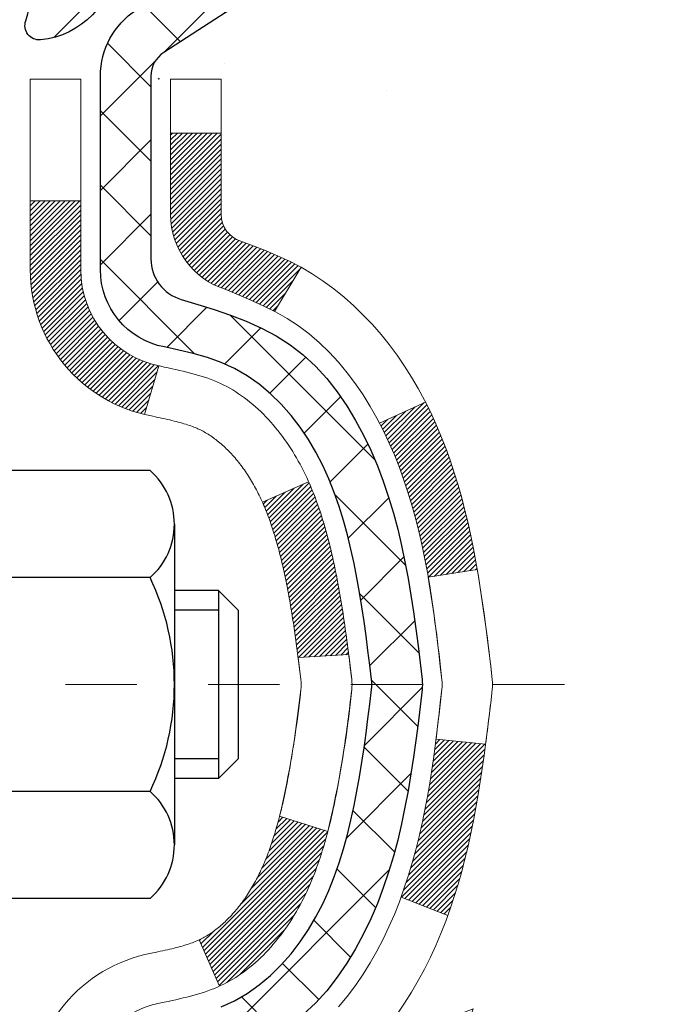
# Model space of a CAD drawing. Units: inches. Extents: x 34.4 to 83.8, y -2.8 to 37.2.
# Drawn here: x 58.7 to 59.7, y 21.9 to 23.3 of the extents above; entities that cross this region are included whole.
import ezdxf

# ---------------------------------------------------------------- set-up
doc = ezdxf.new("R2010")
doc.units = ezdxf.units.IN
doc.header["$MEASUREMENT"] = 0
doc.linetypes.add('CENTERX2', pattern=[4, 2.5, -0.5, 0.5, -0.5])
for name, color, linetype, lineweight in [('CENTERLINE - L', 1, 'CENTERX2', 18), ('CONCRETE - H', 130, 'Continuous', 9), ('DECK COAT - H', 20, 'Continuous', 20), ('DECK COAT - L', 22, 'Continuous', 18), ('MIG FOOT - H', 251, 'Continuous', 20), ('MIG RETAINER - H', 251, 'Continuous', 20), ('MIG RETAINER - L', 7, 'Continuous', 30), ('PVC SIDESHEET - H', 170, 'Continuous', 20), ('PVC SIDESHEET - L', 150, 'Continuous', 25), ('SCREW - L', 1, 'Continuous', 25)]:
    doc.layers.add(name, color=color, linetype=linetype, lineweight=lineweight)

msp = doc.modelspace()

# ---------------------------------------------------------------- hatches: boundary and pattern name
at = {"layer": 'CONCRETE - H'}
h = msp.add_hatch(dxfattribs=at)
h.set_pattern_fill('AR-CONC', color=256, scale=0.19)
h.set_pattern_definition([(50, (320.0457, 583.876), (1.3627943, -0.119229), [0.1425, -1.5675]), (355, (320.0457, 583.876), (-0.2636275, 1.429165), [0.114, -1.254]), (100.45144, (320.1593, 583.8661), (1.0991668, 1.309936), [0.1211064, -1.33217]), (46.1842, (320.0457, 584.256), (2.0277585, -0.3144866), [0.21375, -2.35125]), (96.63564, (320.2147, 584.2298), (1.775858, 1.8508253), [0.1816596, -1.998256]), (351.18416, (320.0457, 584.256), (1.775858, 1.850825), [0.171, -1.881]), (21, (320.2357, 584.161), (1.1341234, -0.7649759), [0.1425, -1.5675]), (326, (320.2357, 584.161), (0.462299, 1.377785), [0.114, -1.254]), (71.45144, (320.3302, 584.0973), (1.5964225, 0.6128092), [0.1211064, -1.33217]), (37.5, (320.04573, 583.876), (0.02310373, 0.63249832), [0, -1.2388, 0, -1.273, 0, -1.25875]), (7.5, (320.0457, 583.876), (0.4998321, 0.74938225), [0, -0.7258, 0, -1.2103, 0, -0.47975]), (327.5, (319.62203, 583.876), (1.01426263, -0.04285426), [0, -0.475, 0, -1.482, 0, -1.9665]), (317.5, (319.432, 583.876), (1.1080537, 0.1901995), [0, -0.6175, 0, -0.9842, 0, -1.3965])])
edge = h.paths.add_edge_path()
edge.add_spline(control_points=[(64.6073, 24.34142), (65.10739, 23.7625), (61.5425, 24.3262), (60.71703, 21.08875), (60.41659, 17.12847), (67.85674, 15.8314), (66.11433, 15.58537)], knot_values=[0, 0, 0, 0, 1.7757032, 4.7888138, 9.2165374, 13.3011187, 13.3011187, 13.3011187, 13.3011187], degree=3, periodic=0)
edge.add_line((66.11433, 15.58537), (64.89344, 15.58537))
edge.add_line((64.89344, 15.58537), (64.89344, 15.71135))
edge.add_line((64.89344, 15.71135), (64.89344, 15.78222))
edge.add_line((64.89344, 15.78222), (64.22376, 15.78222))
edge.add_arc((64.22376, 15.82159), 0.03937, 240, 270, ccw=False)
edge.add_line((64.20407, 15.78749), (64.06831, 15.86588))
edge.add_arc((64.0132, 15.77041), 0.11024, 60, 90)
edge.add_line((64.0132, 15.88064), (63.10524, 15.88064))
edge.add_arc((63.10524, 15.92001), 0.03937, 240, 270, ccw=False)
edge.add_line((63.08555, 15.88592), (62.40547, 16.27857))
edge.add_arc((62.34547, 16.17464), 0.12, 60.00003, 90)
edge.add_line((62.34547, 16.29464), (62.13402, 16.29464))
edge.add_arc((62.13402, 16.33401), 0.03937, 225, 270, ccw=False)
edge.add_line((62.10619, 16.30617), (61.98972, 16.42264))
edge.add_arc((61.74002, 16.17294), 0.35313, 45, 76.098)
edge.add_arc((61.45073, 15.00417), 1.55717, 76.098, 103.902)
edge.add_arc((61.16145, 16.17294), 0.35313, 103.902, 135)
edge.add_line((60.91175, 16.42264), (60.79528, 16.30617))
edge.add_arc((60.76744, 16.33401), 0.03937, 270, 315, ccw=False)
edge.add_line((60.76744, 16.29464), (59.05654, 16.29464))
edge.add_arc((59.05654, 16.33401), 0.03937, 180, 270, ccw=False)
edge.add_line((59.01717, 16.33401), (59.01717, 21.69506))
edge.add_arc((59.05654, 21.69506), 0.03937, 107.30238, 180, ccw=False)
edge.add_line((59.04483, 21.73265), (59.0621, 21.73918))
edge.add_line((59.0621, 21.73918), (59.07928, 21.74589))
edge.add_line((59.07928, 21.74589), (59.09626, 21.75298))
edge.add_line((59.09626, 21.75298), (59.11295, 21.76064))
edge.add_line((59.11295, 21.76064), (59.12926, 21.76905))
edge.add_line((59.12926, 21.76905), (59.1451, 21.77837))
edge.add_line((59.1451, 21.77837), (59.16044, 21.78855))
edge.add_line((59.16044, 21.78855), (59.17528, 21.79952))
edge.add_line((59.17528, 21.79952), (59.18959, 21.81117))
edge.add_line((59.18959, 21.81117), (59.20338, 21.82341))
edge.add_line((59.20338, 21.82341), (59.21663, 21.83617))
edge.add_line((59.21663, 21.83617), (59.22933, 21.84946))
edge.add_line((59.22933, 21.84946), (59.24146, 21.86329))
edge.add_line((59.24146, 21.86329), (59.25302, 21.87762))
edge.add_line((59.25302, 21.87762), (59.26402, 21.89242))
edge.add_line((59.26402, 21.89242), (59.27446, 21.90763))
edge.add_line((59.27446, 21.90763), (59.28434, 21.92322))
edge.add_line((59.28434, 21.92322), (59.29366, 21.93915))
edge.add_line((59.29366, 21.93915), (59.30243, 21.95538))
edge.add_line((59.30243, 21.95538), (59.31066, 21.97186))
edge.add_line((59.31066, 21.97186), (59.31836, 21.98857))
edge.add_line((59.31836, 21.98857), (59.32555, 22.00547))
edge.add_line((59.32555, 22.00547), (59.33225, 22.02254))
edge.add_line((59.33225, 22.02254), (59.33848, 22.03975))
edge.add_line((59.33848, 22.03975), (59.34427, 22.05711))
edge.add_line((59.34427, 22.05711), (59.34965, 22.07459))
edge.add_line((59.34965, 22.07459), (59.35463, 22.0922))
edge.add_line((59.35463, 22.0922), (59.35924, 22.10993))
edge.add_line((59.35924, 22.10993), (59.36352, 22.12776))
edge.add_line((59.36352, 22.12776), (59.36748, 22.14569))
edge.add_line((59.36748, 22.14569), (59.37115, 22.16371))
edge.add_line((59.37115, 22.16371), (59.37455, 22.18182))
edge.add_line((59.37455, 22.18182), (59.37772, 22.2))
edge.add_line((59.37772, 22.2), (59.38067, 22.21825))
edge.add_line((59.38067, 22.21825), (59.38344, 22.23655))
edge.add_line((59.38344, 22.23655), (59.38605, 22.25491))
edge.add_line((59.38605, 22.25491), (59.38813, 22.27046))
edge.add_line((59.38813, 22.27046), (59.38815, 22.27046))
edge.add_line((59.38815, 22.27046), (59.39087, 22.29175))
edge.add_line((59.39087, 22.29175), (59.39314, 22.31021))
edge.add_line((59.39314, 22.31021), (59.39535, 22.3287))
edge.add_line((59.39535, 22.3287), (59.39752, 22.34713))
edge.add_arc((59.33887, 22.35406), 0.05905, 353.26494, 366.67819)
edge.add_line((59.39752, 22.36093), (59.39535, 22.37942))
edge.add_line((59.39535, 22.37942), (59.39314, 22.3979))
edge.add_line((59.39314, 22.3979), (59.39087, 22.41637))
edge.add_line((59.39087, 22.41637), (59.38851, 22.4348))
edge.add_line((59.38851, 22.4348), (59.38605, 22.45321))
edge.add_line((59.38605, 22.45321), (59.38344, 22.47156))
edge.add_line((59.38344, 22.47156), (59.38067, 22.48987))
edge.add_line((59.38067, 22.48987), (59.37772, 22.50812))
edge.add_line((59.37772, 22.50812), (59.37455, 22.5263))
edge.add_line((59.37455, 22.5263), (59.37115, 22.54441))
edge.add_line((59.37115, 22.54441), (59.36748, 22.56243))
edge.add_line((59.36748, 22.56243), (59.36352, 22.58036))
edge.add_line((59.36352, 22.58036), (59.35924, 22.59819))
edge.add_line((59.35924, 22.59819), (59.35463, 22.61592))
edge.add_line((59.35463, 22.61592), (59.34965, 22.63352))
edge.add_line((59.34965, 22.63352), (59.34427, 22.65101))
edge.add_line((59.34427, 22.65101), (59.33848, 22.66836))
edge.add_line((59.33848, 22.66836), (59.33225, 22.68558))
edge.add_line((59.33225, 22.68558), (59.32555, 22.70264))
edge.add_line((59.32555, 22.70264), (59.31836, 22.71955))
edge.add_line((59.31836, 22.71955), (59.31066, 22.73626))
edge.add_line((59.31066, 22.73626), (59.30243, 22.75274))
edge.add_line((59.30243, 22.75274), (59.29366, 22.76897))
edge.add_line((59.29366, 22.76897), (59.28434, 22.7849))
edge.add_line((59.28434, 22.7849), (59.27446, 22.80049))
edge.add_line((59.27446, 22.80049), (59.26402, 22.8157))
edge.add_line((59.26402, 22.8157), (59.25302, 22.83049))
edge.add_line((59.25302, 22.83049), (59.24146, 22.84483))
edge.add_line((59.24146, 22.84483), (59.22933, 22.85865))
edge.add_line((59.22933, 22.85865), (59.21663, 22.87195))
edge.add_line((59.21663, 22.87195), (59.20338, 22.88471))
edge.add_line((59.20338, 22.88471), (59.18959, 22.89695))
edge.add_line((59.18959, 22.89695), (59.17528, 22.9086))
edge.add_line((59.17528, 22.9086), (59.16044, 22.91956))
edge.add_line((59.16044, 22.91956), (59.1451, 22.92975))
edge.add_line((59.1451, 22.92975), (59.12945, 22.93896))
edge.add_line((59.12945, 22.93896), (59.12946, 22.93897))
edge.add_line((59.12946, 22.93897), (59.12926, 22.93907))
edge.add_line((59.12926, 22.93907), (59.12945, 22.93896))
edge.add_line((59.12945, 22.93896), (59.11295, 22.94748))
edge.add_line((59.11295, 22.94748), (59.09626, 22.95513))
edge.add_line((59.09626, 22.95513), (59.07928, 22.96222))
edge.add_line((59.07928, 22.96222), (59.0621, 22.96894))
edge.add_line((59.0621, 22.96894), (59.04483, 22.97546))
edge.add_arc((59.05654, 23.01305), 0.03937, 180, 252.69762, ccw=False)
edge.add_line((59.01717, 23.01305), (59.01717, 23.12694))
edge.add_line((59.01717, 23.12694), (59.01717, 23.20229))
edge.add_line((59.01717, 23.20229), (58.9463, 23.20229))
edge.add_line((58.9463, 23.20229), (58.919, 23.20229))
edge.add_arc((58.95811, 23.20684), 0.03937, 122.90315, 186.64026, ccw=False)
edge.add_line((58.93672, 23.23989), (59.25194, 23.44384))
edge.add_arc((59.07425, 23.64254), 0.26656, 311.80615, 360)
edge.add_line((59.34081, 23.64254), (59.34081, 23.69175))
edge.add_line((59.34081, 23.69175), (59.35969, 23.69175))
edge.add_line((59.35969, 23.69175), (59.43055, 23.69175))
edge.add_line((59.43055, 23.69175), (59.43055, 23.63805))
edge.add_line((59.43055, 23.63805), (59.62937, 23.63805))
edge.add_arc((59.62937, 23.7168), 0.07874, 270, 360)
edge.add_line((59.70811, 23.7168), (59.70811, 24.34135))
edge.add_line((59.70811, 24.34135), (60.77523, 24.34135))
edge.add_line((60.77523, 24.34135), (64.6073, 24.34142))
at = {"layer": 'DECK COAT - H'}
h = msp.add_hatch(dxfattribs=at)
h.set_pattern_fill('ANSI31', color=256, scale=0.03937, style=0)
h.set_pattern_definition([(45, (-125.51095, 13.8634663), (-0.00347984925, 0.00347984925), [])])
h.paths.add_polyline_path([(59.29914, 22.15972), (59.303, 22.1784), (59.30652, 22.1971), (59.30974, 22.21584), (59.31268, 22.23461), (59.31539, 22.2534), (59.3179, 22.27221), (59.31859, 22.27772), (59.38813, 22.27046), (59.38604, 22.25491), (59.38344, 22.23655), (59.38067, 22.21824), (59.37772, 22.2), (59.37455, 22.18181), (59.37115, 22.16371), (59.36748, 22.14569), (59.36352, 22.12776), (59.35924, 22.10992), (59.35463, 22.0922), (59.34964, 22.07459), (59.34427, 22.05711), (59.33848, 22.03975), (59.33518, 22.03064), (59.26955, 22.05624), (59.27369, 22.06765), (59.27969, 22.08579), (59.2852, 22.1041), (59.29027, 22.12255), (59.29491, 22.1411)])
h.paths.add_polyline_path([(59.27369, 22.64046), (59.26719, 22.6584), (59.26016, 22.67611), (59.25258, 22.69355), (59.24441, 22.7107), (59.23939, 22.72033), (59.30377, 22.75005), (59.31066, 22.73625), (59.31836, 22.71955), (59.32555, 22.70264), (59.33225, 22.68558), (59.33848, 22.66836), (59.34427, 22.65101), (59.34964, 22.63352), (59.35463, 22.61591), (59.35924, 22.59819), (59.36352, 22.58036), (59.36748, 22.56243), (59.37115, 22.5444), (59.37455, 22.5263), (59.37644, 22.51545), (59.30765, 22.50441), (59.30652, 22.51101), (59.303, 22.52972), (59.29914, 22.54839), (59.29491, 22.56702), (59.29027, 22.58557), (59.2852, 22.60401), (59.27969, 22.62232)])
h.paths.add_polyline_path([(58.9463, 23.12694), (59.01716, 23.12694), (59.01716, 23.01305, 0.3282884), (59.04482, 22.97546), (59.0621, 22.96894), (59.07927, 22.96222), (59.09626, 22.95513), (59.11295, 22.94747), (59.12926, 22.93906), (59.12945, 22.93895), (59.09216, 22.8769), (59.07637, 22.88483), (59.05903, 22.8928), (59.04145, 22.90039), (59.02375, 22.9078, -0.3282898), (58.9463, 23.01305)])
h.paths.add_polyline_path([(59.00721, 22.00873), (59.01087, 22.0115), (59.01453, 22.01445), (59.01818, 22.01757), (59.0218, 22.02085), (59.0254, 22.02429), (59.02896, 22.02788), (59.03247, 22.03162), (59.03593, 22.03549), (59.03932, 22.03948), (59.04263, 22.04359), (59.04587, 22.0478), (59.04901, 22.0521), (59.05206, 22.05649), (59.05503, 22.06098), (59.05792, 22.06557), (59.06074, 22.07026), (59.06347, 22.07506), (59.06614, 22.07995), (59.06873, 22.08495), (59.07125, 22.09005), (59.07369, 22.09525), (59.07607, 22.10055), (59.07838, 22.10595), (59.08062, 22.11145), (59.0828, 22.11704), (59.08491, 22.12272), (59.08697, 22.1285), (59.08896, 22.13438), (59.09089, 22.14034), (59.09276, 22.1464), (59.09458, 22.15255), (59.09634, 22.15878), (59.09805, 22.16509), (59.09926, 22.16976), (59.16693, 22.1484), (59.16555, 22.14321), (59.16412, 22.13805), (59.16266, 22.13291), (59.16116, 22.12778), (59.15961, 22.12269), (59.15802, 22.11762), (59.15638, 22.11257), (59.1547, 22.10756), (59.15296, 22.10257), (59.15118, 22.09761), (59.14935, 22.09268), (59.14747, 22.08779), (59.14553, 22.08292), (59.14354, 22.07809), (59.14149, 22.0733), (59.13938, 22.06854), (59.13722, 22.06382), (59.135, 22.05913), (59.13272, 22.05448), (59.13037, 22.04988), (59.12796, 22.04531), (59.12549, 22.04078), (59.12295, 22.0363), (59.12034, 22.03186), (59.11767, 22.02747), (59.11493, 22.02312), (59.11211, 22.01881), (59.10922, 22.01456), (59.10626, 22.01035), (59.10323, 22.00619), (59.10012, 22.00208), (59.09694, 21.99803), (59.09368, 21.99404), (59.09036, 21.99011), (59.08697, 21.98625), (59.08352, 21.98246), (59.08, 21.97874), (59.07642, 21.9751), (59.07278, 21.97154), (59.06908, 21.96806), (59.06532, 21.96467), (59.06151, 21.96138), (59.05765, 21.95818), (59.05374, 21.95508), (59.04978, 21.95209), (59.04577, 21.9492), (59.04171, 21.94641), (59.03761, 21.94374), (59.03348, 21.94118), (59.02931, 21.93875), (59.0251, 21.93643), (59.02084, 21.93423), (59.01653, 21.93215), (59.0148, 21.93137), (58.98642, 21.99629), (58.9892, 21.99763), (58.99275, 21.99949), (58.99631, 22.00151), (58.99992, 22.00373), (59.00355, 22.00614)])
h.paths.add_polyline_path([(59.1399, 22.63841), (59.14149, 22.63482), (59.14354, 22.63002), (59.14553, 22.62519), (59.14747, 22.62033), (59.14935, 22.61543), (59.15118, 22.6105), (59.15296, 22.60555), (59.1547, 22.60056), (59.15638, 22.59554), (59.15802, 22.5905), (59.15961, 22.58543), (59.16116, 22.58033), (59.16266, 22.57521), (59.16412, 22.57006), (59.16555, 22.5649), (59.16693, 22.55972), (59.16828, 22.55451), (59.16959, 22.5493), (59.17087, 22.54406), (59.17211, 22.53881), (59.17331, 22.53355), (59.17449, 22.52827), (59.17564, 22.52298), (59.17675, 22.51768), (59.17784, 22.51238), (59.17889, 22.50706), (59.17993, 22.50173), (59.18093, 22.4964), (59.18191, 22.49107), (59.18287, 22.48572), (59.18381, 22.48038), (59.18472, 22.47502), (59.18561, 22.46966), (59.18648, 22.4643), (59.18733, 22.45892), (59.18817, 22.45354), (59.18898, 22.44816), (59.18978, 22.44276), (59.19056, 22.43736), (59.19133, 22.43196), (59.19209, 22.42655), (59.19283, 22.42113), (59.19356, 22.4157), (59.19428, 22.41027), (59.19499, 22.40484), (59.19569, 22.3994), (59.19611, 22.39609), (59.12521, 22.39182), (59.12492, 22.3941), (59.12445, 22.39771), (59.12398, 22.40132), (59.1235, 22.40491), (59.12303, 22.4085), (59.12254, 22.41208), (59.12205, 22.41564), (59.12156, 22.4192), (59.12106, 22.42275), (59.12056, 22.4263), (59.12005, 22.42983), (59.11927, 22.43515), (59.11822, 22.44217), (59.11713, 22.44916), (59.11602, 22.45611), (59.11488, 22.46304), (59.1137, 22.46994), (59.11248, 22.47679), (59.11123, 22.48364), (59.10994, 22.49044), (59.10861, 22.49719), (59.10724, 22.5039), (59.10582, 22.51056), (59.10437, 22.51717), (59.10286, 22.52372), (59.10131, 22.53021), (59.09971, 22.53665), (59.09805, 22.54302), (59.09634, 22.54933), (59.09458, 22.55557), (59.09276, 22.56171), (59.09089, 22.56777), (59.08896, 22.57374), (59.08697, 22.57961), (59.08491, 22.58539), (59.0828, 22.59108), (59.08062, 22.59667), (59.07838, 22.60216), (59.07607, 22.60756), (59.07518, 22.60955)])
h.paths.add_polyline_path([(58.74945, 23.03196), (58.82031, 23.03196), (58.82031, 22.93555, 0.3551911), (58.92997, 22.80066), (58.90966, 22.7326, -0.3471263), (58.74945, 22.93555)])
at = {"layer": 'MIG FOOT - H'}
h = msp.add_hatch(dxfattribs=at)
h.set_pattern_fill('ANSI31', color=256, scale=1.9685, style=0)
h.set_pattern_definition([(45, (-892.44572, -443.22132), (-0.17399246, 0.17399246), [])])
h.paths.add_polyline_path([(58.67723, 23.10419), (58.51323, 23.10419), (58.51323, 22.54169), (58.67723, 22.54169)])
edge = h.paths.add_edge_path()
edge.add_line((58.67723, 22.16669), (58.51323, 22.16669))
edge.add_line((58.51323, 22.16669), (58.51323, 16.1897))
edge.add_arc((58.86756, 16.1897), 0.35433, 180, 270)
edge.add_line((58.86756, 15.83537), (61.23198, 15.83537))
edge.add_line((61.23198, 15.83537), (61.23198, 15.99937))
edge.add_line((61.23198, 15.99937), (58.86756, 15.99937))
edge.add_arc((58.86756, 16.1897), 0.19033, 180, 270, ccw=False)
edge.add_line((58.67723, 16.1897), (58.67723, 22.16669))
h.paths.add_polyline_path([(62.20073, 15.99937), (61.66948, 15.99937), (61.66948, 15.83537), (62.20073, 15.83537)])
at = {"layer": 'MIG RETAINER - H'}
h = msp.add_hatch(dxfattribs=at)
h.set_pattern_fill('ANSI31', color=256, scale=0.47, style=0)
h.set_pattern_definition([(45, (-892.44572, -413.92017), (-0.0415425234, 0.0415425234), [])])
h.paths.add_polyline_path([(58.27523, 21.43219), (58.27523, 22.1333), (58.34953, 22.19789), (58.51323, 22.19789), (58.51323, 21.43219)])
edge = h.paths.add_edge_path()
edge.add_arc((59.05523, 23.88119), 0.078, 270, 360)
edge.add_line((59.13323, 23.88119), (59.13323, 24.14419))
edge.add_arc((59.15323, 24.14419), 0.02, 90, 180, ccw=False)
edge.add_line((59.15323, 24.16419), (59.24023, 24.16419))
edge.add_arc((59.24023, 24.13419), 0.03, 0, 90, ccw=False)
edge.add_line((59.27023, 24.13419), (59.27023, 23.59919))
edge.add_arc((59.11323, 23.59919), 0.157, -90, 0, ccw=False)
edge.add_line((59.11323, 23.44219), (58.94697, 23.44219))
edge.add_arc((58.94697, 23.36345), 0.07874, 90, 177.41448)
edge.add_arc((58.75343, 23.37219), 0.115, 275.21247, 357.41448, ccw=False)
edge.add_arc((58.76206, 23.27758), 0.02, 160.32576, 275.21247, ccw=False)
edge.add_arc((58.63201, 23.32408), 0.11811, 340.32576, 642.63422)
edge.add_arc((58.66222, 23.18931), 0.02, -10.62152, 102.63422, ccw=False)
edge.add_arc((58.60423, 23.20019), 0.079, 270, 349.37848, ccw=False)
edge.add_line((58.60423, 23.12119), (58.53023, 23.12119))
edge.add_arc((58.53023, 23.10419), 0.017, 90, 180)
edge.add_line((58.51323, 23.10419), (58.51323, 22.51048))
edge.add_line((58.51323, 22.51048), (58.34953, 22.51048))
edge.add_line((58.34953, 22.51048), (58.27523, 22.57507))
edge.add_line((58.27523, 22.57507), (58.27523, 24.13419))
edge.add_arc((58.30523, 24.13419), 0.03, 90, 180, ccw=False)
edge.add_line((58.30523, 24.16419), (58.37023, 24.16419))
edge.add_arc((58.37023, 24.14419), 0.02, 0, 90, ccw=False)
edge.add_line((58.39023, 24.14419), (58.39023, 23.88119))
edge.add_arc((58.46823, 23.88119), 0.078, 180, 270)
edge.add_line((58.46823, 23.80319), (58.47223, 23.80319))
edge.add_arc((58.47223, 23.88119), 0.078, 270, 360)
edge.add_line((58.55023, 23.88119), (58.55023, 24.14419))
edge.add_arc((58.57023, 24.14419), 0.02, 90, 180, ccw=False)
edge.add_line((58.57023, 24.16419), (58.71168, 24.16419))
edge.add_line((58.71168, 24.16419), (58.71168, 23.83329))
edge.add_line((58.71168, 23.83329), (58.73096, 23.81396))
edge.add_line((58.73096, 23.81396), (58.73096, 23.73682))
edge.add_line((58.73096, 23.73682), (58.78882, 23.69825))
edge.add_line((58.78882, 23.69825), (58.84667, 23.73682))
edge.add_line((58.84667, 23.73682), (58.84667, 23.81396))
edge.add_line((58.84667, 23.81396), (58.86596, 23.83325))
edge.add_line((58.86596, 23.83325), (58.86596, 24.16419))
edge.add_line((58.86596, 24.16419), (58.95323, 24.16419))
edge.add_arc((58.95323, 24.14419), 0.02, 0, 90, ccw=False)
edge.add_line((58.97323, 24.14419), (58.97323, 23.88119))
edge.add_arc((59.05123, 23.88119), 0.078, 180, 270)
edge.add_line((59.05123, 23.80319), (59.05523, 23.80319))
at = {"layer": 'PVC SIDESHEET - H'}
h = msp.add_hatch(dxfattribs=at)
h.set_pattern_fill('ANSI37', color=256, scale=0.59055, style=0)
h.set_pattern_definition([(45, (-125.51095, 13.86347), (-0.05219774, 0.05219774), []), (135, (-125.51095, 13.86347), (-0.05219774, -0.05219774), [])])
h.paths.add_polyline_path([(58.84787, 23.13297), (58.84787, 23.20684, -0.2544175), (58.89823, 23.29939), (59.1191, 23.4423, 0.4033078), (59.27023, 23.59919), (59.27023, 23.62404, 0.023531), (59.2711, 23.64253), (59.2711, 24.14056, 0.4142136), (59.24748, 24.16419), (58.86756, 24.16419), (58.86756, 24.22324), (58.89216, 24.24293), (59.23057, 24.24293, -0.4142136), (59.34081, 24.13269), (59.34081, 23.64253, -0.2134408), (59.25194, 23.44384), (58.93672, 23.23989, 0.2544175), (58.91874, 23.20684), (58.91874, 23.13297), (58.91874, 22.95051, 0.3306422), (58.96071, 22.89398), (58.98447, 22.88691), (59.00753, 22.87965), (59.0302, 22.87183), (59.05234, 22.86322), (59.07378, 22.85359), (59.09438, 22.84272), (59.11396, 22.83037), (59.13238, 22.81632), (59.14953, 22.80045), (59.16541, 22.783), (59.18006, 22.76429), (59.19351, 22.74462), (59.20581, 22.7243), (59.21699, 22.70352), (59.22714, 22.68236), (59.23633, 22.66084), (59.24463, 22.63901), (59.2521, 22.61689), (59.25882, 22.59449), (59.26485, 22.57185), (59.27025, 22.54899), (59.27509, 22.52593), (59.27945, 22.5027), (59.28339, 22.47932), (59.28697, 22.45581), (59.29026, 22.4322), (59.29333, 22.40851), (59.29625, 22.38476), (59.29908, 22.36099, -0.059335), (59.29907, 22.34702), (59.29625, 22.32335), (59.29333, 22.29961), (59.29026, 22.27592), (59.28697, 22.25231), (59.28339, 22.2288), (59.27945, 22.20541), (59.27509, 22.18218), (59.27025, 22.15912), (59.26485, 22.13626), (59.25882, 22.11362), (59.2521, 22.09123), (59.24463, 22.0691), (59.23633, 22.04727), (59.22714, 22.02576), (59.21699, 22.00459), (59.20581, 21.98381), (59.19351, 21.96349), (59.18006, 21.94382), (59.16541, 21.92511), (59.14953, 21.90767), (59.13238, 21.8918), (59.11396, 21.87774), (59.09438, 21.8654), (59.07378, 21.85452), (59.05234, 21.8449), (59.0302, 21.83629), (59.00753, 21.82847), (58.98447, 21.82121), (58.96119, 21.81428, 0.3329817), (58.91874, 21.75761), (58.84787, 21.75761), (58.84787, 21.77256, -0.3608118), (58.93775, 21.8809), (58.95807, 21.88525), (58.97822, 21.89001), (58.99801, 21.8956), (59.01728, 21.90245), (59.03586, 21.91095), (59.05361, 21.92126), (59.07049, 21.9332), (59.08643, 21.94658), (59.10138, 21.96121), (59.11527, 21.9769), (59.12806, 21.99345), (59.13969, 22.01069), (59.1502, 22.02851), (59.15968, 22.04685), (59.1682, 22.06564), (59.17585, 22.08483), (59.18269, 22.10434), (59.18881, 22.12412), (59.19429, 22.1441), (59.1992, 22.16422), (59.20363, 22.18441), (59.20764, 22.20465), (59.21128, 22.22491), (59.2146, 22.24521), (59.21766, 22.26553), (59.22049, 22.28587), (59.22315, 22.30623), (59.2257, 22.3266), (59.22817, 22.34688, 0.0606009), (59.22818, 22.36114), (59.2257, 22.38151), (59.22315, 22.40188), (59.22049, 22.42224), (59.21766, 22.44258), (59.2146, 22.4629), (59.21128, 22.4832), (59.20764, 22.50347), (59.20363, 22.5237), (59.1992, 22.54389), (59.19429, 22.56401), (59.18881, 22.58399), (59.18269, 22.60377), (59.17585, 22.62328), (59.1682, 22.64247), (59.15968, 22.66127), (59.1502, 22.67961), (59.13969, 22.69743), (59.12806, 22.71466), (59.11527, 22.73122), (59.10138, 22.7469), (59.08643, 22.76153), (59.07049, 22.77491), (59.05361, 22.78685), (59.03586, 22.79716), (59.01728, 22.80566), (58.99801, 22.81251), (58.97822, 22.8181), (58.95807, 22.82287), (58.93775, 22.82721, -0.3608118), (58.84787, 22.93555)])

# ---------------------------------------------------------------- linework, layer by layer
at = {"layer": 'CENTERLINE - L', "ltscale": 0.03}
msp.add_line((59.49898, 22.35419), (58.22623, 22.35419), dxfattribs=at)
at = {"layer": 'DECK COAT - L'}
for p, q in [((58.9463, 23.12694), (59.01716, 23.12694)), ((58.74945, 23.03196), (58.82031, 23.03196)), ((59.12945, 22.93896), (59.09217, 22.87692)), ((58.92997, 22.80066), (58.90966, 22.7326)), ((59.30381, 22.75007), (59.23947, 22.72037)), ((59.13991, 22.63841), (59.07518, 22.60955)), ((59.33524, 22.03062), (59.26961, 22.05622)), ((59.0148, 21.93135), (58.98642, 21.9963))]:
    msp.add_line(p, q, dxfattribs=at)
for points in [[(58.74945, 21.77256, -0.3608118), (58.91958, 21.97763), (58.9212, 21.978), (58.92483, 21.97876), (58.92838, 21.97952), (58.93187, 21.98027), (58.93528, 21.98101), (58.93861, 21.98175), (58.94187, 21.98249), (58.94504, 21.98322), (58.94814, 21.98396), (58.95116, 21.9847), (58.9541, 21.98544), (58.95696, 21.98619), (58.95974, 21.98694), (58.96243, 21.98769), (58.96505, 21.98846), (58.96758, 21.98922), (58.97004, 21.99), (58.9724, 21.99078), (58.97468, 21.99156), (58.97687, 21.99235), (58.97897, 21.99315), (58.98099, 21.99394), (58.98291, 21.99474), (58.98476, 21.99554), (58.98656, 21.99636), (58.98833, 21.99721), (58.99009, 21.99809), (58.99186, 21.99902), (58.99363, 21.99999), (58.99541, 22.001), (58.9972, 22.00207), (58.99901, 22.00317), (59.00082, 22.00433), (59.00264, 22.00553), (59.00446, 22.00678), (59.00629, 22.00808), (59.00812, 22.00942), (59.00995, 22.01081), (59.01178, 22.01224), (59.01361, 22.01371), (59.01544, 22.01523), (59.01726, 22.01678), (59.01908, 22.01838), (59.02089, 22.02002), (59.0227, 22.02171), (59.0245, 22.02343), (59.02629, 22.02519), (59.02807, 22.02699), (59.02984, 22.02882), (59.0316, 22.03069), (59.03334, 22.03259), (59.03506, 22.03452), (59.03678, 22.03649), (59.03847, 22.03849), (59.04015, 22.04051), (59.0418, 22.04256), (59.04344, 22.04464), (59.04506, 22.04675), (59.04665, 22.04887), (59.04823, 22.05103), (59.04978, 22.0532), (59.0513, 22.05539), (59.05281, 22.05761), (59.05429, 22.05986), (59.05576, 22.06213), (59.0572, 22.06442), (59.05863, 22.06675), (59.06004, 22.06909), (59.06142, 22.07146), (59.06279, 22.07386), (59.06414, 22.07628), (59.06547, 22.07873), (59.06679, 22.08121), (59.06808, 22.08371), (59.06936, 22.08623), (59.07062, 22.08878), (59.07186, 22.09136), (59.07309, 22.09396), (59.07429, 22.09658), (59.07548, 22.09923), (59.07665, 22.10191), (59.07781, 22.10461), (59.07894, 22.10733), (59.08007, 22.11008), (59.08117, 22.11285), (59.08226, 22.11565), (59.08333, 22.11847), (59.08439, 22.12131), (59.08543, 22.12418), (59.08646, 22.12707), (59.08747, 22.12998), (59.08846, 22.13292), (59.08944, 22.13588), (59.09041, 22.13886), (59.09136, 22.14187), (59.0923, 22.1449), (59.09322, 22.14795), (59.09413, 22.15102), (59.09502, 22.15412), (59.09591, 22.15724), (59.09677, 22.16038), (59.09763, 22.16353), (59.09847, 22.1667), (59.0993, 22.16989), (59.10011, 22.17309), (59.10091, 22.17631), (59.1017, 22.17954), (59.10248, 22.18279), (59.10324, 22.18605), (59.10399, 22.18933), (59.10473, 22.19262), (59.10546, 22.19592), (59.10618, 22.19924), (59.10689, 22.20257), (59.10758, 22.20591), (59.10827, 22.20926), (59.10894, 22.21263), (59.10961, 22.21601), (59.11026, 22.21939), (59.11091, 22.22279), (59.11154, 22.2262), (59.11217, 22.22962), (59.11279, 22.23305), (59.1134, 22.23648), (59.114, 22.23992), (59.11458, 22.24337), (59.11517, 22.24683), (59.11574, 22.2503), (59.1163, 22.25377), (59.11686, 22.25725), (59.11741, 22.26073), (59.11795, 22.26423), (59.11849, 22.26773), (59.11901, 22.27124), (59.11953, 22.27476), (59.12005, 22.27828), (59.12056, 22.28182), (59.12106, 22.28536), (59.12156, 22.28891), (59.12205, 22.29247), (59.12254, 22.29604), (59.12303, 22.29962), (59.1235, 22.3032), (59.12398, 22.3068), (59.12445, 22.3104), (59.12492, 22.31401), (59.12539, 22.31764), (59.12585, 22.32127), (59.12631, 22.32491), (59.12676, 22.32855), (59.12722, 22.33221), (59.12767, 22.33588), (59.12813, 22.33955), (59.12858, 22.34323), (59.12903, 22.34692, 0.0606463), (59.12903, 22.36119), (59.12858, 22.36488), (59.12813, 22.36856), (59.12767, 22.37224), (59.12722, 22.3759), (59.12676, 22.37956), (59.12631, 22.38321), (59.12585, 22.38685), (59.12539, 22.39048), (59.12492, 22.3941), (59.12445, 22.39771), (59.12398, 22.40132), (59.1235, 22.40491), (59.12303, 22.4085), (59.12254, 22.41208), (59.12205, 22.41564), (59.12156, 22.4192), (59.12106, 22.42275), (59.12056, 22.4263), (59.12005, 22.42983), (59.11953, 22.43336), (59.11901, 22.43688), (59.11849, 22.44039), (59.11795, 22.44389), (59.11741, 22.44738), (59.11686, 22.45087), (59.1163, 22.45435), (59.11574, 22.45782), (59.11517, 22.46128), (59.11458, 22.46474), (59.114, 22.46819), (59.1134, 22.47163), (59.11279, 22.47507), (59.11217, 22.47849), (59.11154, 22.48191), (59.11091, 22.48532), (59.11026, 22.48872), (59.10961, 22.49211), (59.10894, 22.49548), (59.10827, 22.49885), (59.10758, 22.5022), (59.10689, 22.50555), (59.10618, 22.50887), (59.10546, 22.51219), (59.10473, 22.5155), (59.10399, 22.51879), (59.10324, 22.52206), (59.10248, 22.52533), (59.1017, 22.52857), (59.10091, 22.53181), (59.10011, 22.53503), (59.0993, 22.53823), (59.09847, 22.54141), (59.09763, 22.54459), (59.09677, 22.54774), (59.09591, 22.55088), (59.09502, 22.55399), (59.09413, 22.55709), (59.09322, 22.56017), (59.0923, 22.56322), (59.09136, 22.56625), (59.09041, 22.56925), (59.08944, 22.57224), (59.08846, 22.5752), (59.08747, 22.57813), (59.08646, 22.58105), (59.08543, 22.58394), (59.08439, 22.58681), (59.08333, 22.58965), (59.08226, 22.59247), (59.08117, 22.59526), (59.08007, 22.59804), (59.07894, 22.60078), (59.07781, 22.60351), (59.07665, 22.60621), (59.07548, 22.60888), (59.07429, 22.61153), (59.07309, 22.61416), (59.07186, 22.61676), (59.07062, 22.61933), (59.06936, 22.62188), (59.06808, 22.62441), (59.06679, 22.62691), (59.06547, 22.62938), (59.06414, 22.63183), (59.06279, 22.63425), (59.06142, 22.63665), (59.06004, 22.63902), (59.05863, 22.64137), (59.0572, 22.64369), (59.05576, 22.64598), (59.05429, 22.64826), (59.05281, 22.6505), (59.0513, 22.65272), (59.04978, 22.65492), (59.04823, 22.65709), (59.04665, 22.65924), (59.04506, 22.66137), (59.04344, 22.66347), (59.0418, 22.66555), (59.04015, 22.6676), (59.03847, 22.66963), (59.03678, 22.67162), (59.03506, 22.67359), (59.03334, 22.67552), (59.0316, 22.67743), (59.02984, 22.67929), (59.02807, 22.68113), (59.02629, 22.68293), (59.0245, 22.68469), (59.0227, 22.68641), (59.02089, 22.68809), (59.01908, 22.68973), (59.01726, 22.69133), (59.01544, 22.69289), (59.01361, 22.6944), (59.01178, 22.69588), (59.00995, 22.69731), (59.00812, 22.69869), (59.00629, 22.70003), (59.00446, 22.70133), (59.00264, 22.70258), (59.00082, 22.70378), (58.99901, 22.70494), (58.9972, 22.70605), (58.99541, 22.70711), (58.99363, 22.70812), (58.99186, 22.70909), (58.99009, 22.71002), (58.98833, 22.7109), (58.98656, 22.71175), (58.98476, 22.71257), (58.98291, 22.71338), (58.98099, 22.71417), (58.97897, 22.71497), (58.97687, 22.71576), (58.97468, 22.71655), (58.9724, 22.71734), (58.97004, 22.71812), (58.96758, 22.71889), (58.96505, 22.71966), (58.96243, 22.72042), (58.95974, 22.72118), (58.95696, 22.72193), (58.9541, 22.72267), (58.95116, 22.72342), (58.94814, 22.72416), (58.94504, 22.72489), (58.94187, 22.72563), (58.93861, 22.72636), (58.93528, 22.7271), (58.93187, 22.72785), (58.92838, 22.72859), (58.92483, 22.72935), (58.9212, 22.73012), (58.91958, 22.73048, -0.3608118), (58.74945, 22.93555), (58.74945, 23.03196), (58.74945, 23.20229), (58.82031, 23.20229), (58.82031, 23.03196), (58.82031, 22.93555, 0.3608118), (58.93267, 22.80013), (58.93755, 22.79909), (58.94297, 22.79794), (58.94833, 22.79679), (58.95365, 22.79562), (58.95891, 22.79443), (58.96411, 22.7932), (58.96925, 22.79194), (58.97432, 22.79064), (58.97932, 22.78929), (58.98425, 22.78788), (58.9891, 22.78641), (58.99388, 22.78488), (58.99858, 22.78327), (59.00319, 22.78158), (59.00772, 22.7798), (59.01217, 22.77794), (59.01653, 22.77596), (59.02084, 22.77388), (59.0251, 22.77168), (59.02931, 22.76936), (59.03348, 22.76693), (59.03761, 22.76437), (59.04171, 22.7617), (59.04577, 22.75892), (59.04978, 22.75603), (59.05374, 22.75303), (59.05765, 22.74993), (59.06151, 22.74673), (59.06532, 22.74344), (59.06908, 22.74005), (59.07278, 22.73658), (59.07642, 22.73302), (59.08, 22.72938), (59.08352, 22.72566), (59.08697, 22.72187), (59.09036, 22.718), (59.09368, 22.71407), (59.09694, 22.71008), (59.10012, 22.70603), (59.10323, 22.70192), (59.10626, 22.69776), (59.10922, 22.69356), (59.11211, 22.6893), (59.11493, 22.685), (59.11767, 22.68065), (59.12034, 22.67625), (59.12295, 22.67181), (59.12549, 22.66733), (59.12796, 22.6628), (59.13037, 22.65824), (59.13272, 22.65363), (59.135, 22.64898), (59.13722, 22.6443), (59.13938, 22.63958), (59.14149, 22.63482), (59.14354, 22.63002), (59.14553, 22.62519), (59.14747, 22.62033), (59.14935, 22.61543), (59.15118, 22.6105), (59.15296, 22.60555), (59.1547, 22.60056), (59.15638, 22.59554), (59.15802, 22.5905), (59.15961, 22.58543), (59.16116, 22.58033), (59.16266, 22.57521), (59.16412, 22.57006), (59.16555, 22.5649), (59.16693, 22.55972), (59.16828, 22.55451), (59.16959, 22.5493), (59.17087, 22.54406), (59.17211, 22.53881), (59.17331, 22.53355), (59.17449, 22.52827), (59.17564, 22.52298), (59.17675, 22.51768), (59.17784, 22.51238), (59.17889, 22.50706), (59.17993, 22.50173), (59.18093, 22.4964), (59.18191, 22.49107), (59.18287, 22.48572), (59.18381, 22.48038), (59.18472, 22.47502), (59.18561, 22.46966), (59.18648, 22.4643), (59.18733, 22.45892), (59.18817, 22.45354), (59.18898, 22.44816), (59.18978, 22.44276), (59.19056, 22.43736), (59.19133, 22.43196), (59.19209, 22.42655), (59.19283, 22.42113), (59.19356, 22.4157), (59.19428, 22.41027), (59.19499, 22.40484), (59.19569, 22.3994), (59.19638, 22.39395), (59.19707, 22.3885), (59.19774, 22.38304), (59.19842, 22.37757), (59.19909, 22.3721), (59.19975, 22.36663), (59.20042, 22.36115, -0.0602678), (59.20042, 22.34696), (59.19975, 22.34148), (59.19909, 22.33601), (59.19842, 22.33054), (59.19774, 22.32508), (59.19707, 22.31962), (59.19638, 22.31417), (59.19569, 22.30872), (59.19499, 22.30328), (59.19428, 22.29784), (59.19356, 22.29241), (59.19283, 22.28699), (59.19209, 22.28157), (59.19133, 22.27616), (59.19056, 22.27075), (59.18978, 22.26535), (59.18898, 22.25996), (59.18817, 22.25457), (59.18733, 22.24919), (59.18648, 22.24382), (59.18561, 22.23845), (59.18472, 22.23309), (59.18381, 22.22774), (59.18287, 22.22239), (59.18191, 22.21705), (59.18093, 22.21171), (59.17993, 22.20638), (59.17889, 22.20105), (59.17784, 22.19574), (59.17675, 22.19043), (59.17564, 22.18513), (59.17449, 22.17984), (59.17331, 22.17457), (59.17211, 22.1693), (59.17087, 22.16405), (59.16959, 22.15882), (59.16828, 22.1536), (59.16693, 22.1484), (59.16555, 22.14321), (59.16412, 22.13805), (59.16266, 22.13291), (59.16116, 22.12778), (59.15961, 22.12269), (59.15802, 22.11762), (59.15638, 22.11257), (59.1547, 22.10756), (59.15296, 22.10257), (59.15118, 22.09761), (59.14935, 22.09268), (59.14747, 22.08779), (59.14553, 22.08292), (59.14354, 22.07809), (59.14149, 22.0733), (59.13938, 22.06854), (59.13722, 22.06382), (59.135, 22.05913), (59.13272, 22.05448), (59.13037, 22.04988), (59.12796, 22.04531), (59.12549, 22.04078), (59.12295, 22.0363), (59.12034, 22.03186), (59.11767, 22.02747), (59.11493, 22.02312), (59.11211, 22.01881), (59.10922, 22.01456), (59.10626, 22.01035), (59.10323, 22.00619), (59.10012, 22.00208), (59.09694, 21.99803), (59.09368, 21.99404), (59.09036, 21.99011), (59.08697, 21.98625), (59.08352, 21.98246), (59.08, 21.97874), (59.07642, 21.9751), (59.07278, 21.97154), (59.06908, 21.96806), (59.06532, 21.96467), (59.06151, 21.96138), (59.05765, 21.95818), (59.05374, 21.95508), (59.04978, 21.95209), (59.04577, 21.9492), (59.04171, 21.94641), (59.03761, 21.94374), (59.03348, 21.94118), (59.02931, 21.93875), (59.0251, 21.93643), (59.02084, 21.93423), (59.01653, 21.93215), (59.01217, 21.93018), (59.00772, 21.92831), (59.00319, 21.92654), (58.99858, 21.92485), (58.99388, 21.92324), (58.9891, 21.9217), (58.98425, 21.92023), (58.97932, 21.91883), (58.97432, 21.91747), (58.96925, 21.91617), (58.96411, 21.91491), (58.95891, 21.91369), (58.95365, 21.9125), (58.94833, 21.91133), (58.94297, 21.91017), (58.93755, 21.90902), (58.93267, 21.90799, 0.3608118), (58.82031, 21.77256)], [(59.18184, 21.90235), (59.19401, 21.9171), (59.20546, 21.93237), (59.21619, 21.94805), (59.22625, 21.96413), (59.23565, 21.98059), (59.24441, 21.99742), (59.25258, 22.01456), (59.26016, 22.03201), (59.26719, 22.04971), (59.27369, 22.06765), (59.27969, 22.08579), (59.2852, 22.1041), (59.29027, 22.12255), (59.29491, 22.1411), (59.29914, 22.15972), (59.303, 22.1784), (59.30652, 22.1971), (59.30974, 22.21584), (59.31268, 22.23461), (59.31539, 22.2534), (59.3179, 22.27221), (59.32026, 22.29103), (59.32249, 22.30987), (59.32464, 22.32871), (59.32674, 22.34756, 0.0551569), (59.32674, 22.36055), (59.32464, 22.3794), (59.32249, 22.39825), (59.32026, 22.41708), (59.3179, 22.43591), (59.31539, 22.45472), (59.31268, 22.47351), (59.30974, 22.49227), (59.30652, 22.51101), (59.303, 22.52972), (59.29914, 22.54839), (59.29491, 22.56702), (59.29027, 22.58557), (59.2852, 22.60401), (59.27969, 22.62232), (59.27369, 22.64046), (59.26719, 22.6584), (59.26016, 22.67611), (59.25258, 22.69355), (59.24441, 22.7107), (59.23565, 22.72752), (59.22625, 22.74398), (59.21619, 22.76007), (59.20546, 22.77575), (59.19401, 22.79101), (59.18184, 22.80576), (59.16893, 22.81986), (59.15528, 22.83317), (59.14088, 22.84554), (59.12572, 22.85684), (59.10984, 22.86704), (59.09335, 22.8763), (59.07637, 22.88483), (59.05903, 22.8928), (59.04145, 22.90039), (59.02375, 22.9078, -0.3282898), (58.9463, 23.01305), (58.9463, 23.20229), (59.01716, 23.20229), (59.01716, 23.01305, 0.3282884), (59.04482, 22.97546), (59.0621, 22.96894), (59.07927, 22.96222), (59.09626, 22.95513), (59.11295, 22.94747), (59.12926, 22.93906), (59.1451, 22.92975), (59.16044, 22.91956), (59.17527, 22.9086), (59.18959, 22.89695), (59.20338, 22.88471), (59.21663, 22.87194), (59.22933, 22.85865), (59.24146, 22.84482), (59.25302, 22.83049), (59.26402, 22.8157), (59.27446, 22.80049), (59.28433, 22.78489), (59.29366, 22.76896), (59.30243, 22.75274), (59.31066, 22.73625), (59.31836, 22.71955), (59.32555, 22.70264), (59.33225, 22.68558), (59.33848, 22.66836), (59.34427, 22.65101), (59.34964, 22.63352), (59.35463, 22.61591), (59.35924, 22.59819), (59.36352, 22.58036), (59.36748, 22.56243), (59.37115, 22.5444), (59.37455, 22.5263), (59.37772, 22.50812), (59.38067, 22.48987), (59.38344, 22.47156), (59.38604, 22.4532), (59.38851, 22.4348), (59.39087, 22.41637), (59.39314, 22.3979), (59.39535, 22.37942), (59.39752, 22.36092, -0.0583443), (59.39752, 22.34719), (59.39535, 22.3287), (59.39314, 22.31021), (59.39087, 22.29175), (59.38851, 22.27331), (59.38604, 22.25491), (59.38344, 22.23655), (59.38067, 22.21824), (59.37772, 22.2), (59.37455, 22.18181), (59.37115, 22.16371), (59.36748, 22.14569), (59.36352, 22.12776), (59.35924, 22.10992), (59.35463, 22.0922), (59.34964, 22.07459), (59.34427, 22.05711), (59.33848, 22.03975), (59.33225, 22.02254), (59.32555, 22.00547), (59.31836, 21.98857), (59.31066, 21.97186), (59.30243, 21.95538), (59.29366, 21.93915), (59.28433, 21.92322), (59.27446, 21.90763), (59.26402, 21.89241)], [(59.38813, 22.27046), (59.31861, 22.27772, 0.0040409), (59.32674, 22.34756, 0.0551569), (59.32674, 22.36055, 0.0156727), (59.30769, 22.50442), (59.37644, 22.51545, -0.0139137), (59.39752, 22.36092, -0.0583443), (59.39752, 22.34719, -0.0034974), (59.38814, 22.27045, -0.3690342)], [(59.19611, 22.39609), (59.20042, 22.36115, -0.0602678), (59.20042, 22.34696, -0.0335951), (59.16693, 22.1484), (59.09926, 22.16976, 0.032), (59.12903, 22.34692, 0.0606463), (59.12903, 22.36119), (59.12521, 22.39182), (59.19611, 22.39609)]]:
    msp.add_lwpolyline(points, format="xyb", dxfattribs=at)
at = {"layer": 'MIG RETAINER - L'}
msp.add_lwpolyline([(58.86831, 23.367, -0.3748897), (58.76387, 23.25766, -0.5479759), (58.74322, 23.28431, 3.8882952), (58.65784, 23.20883, -0.5387583), (58.68188, 23.18562, -0.3609021), (58.60423, 23.12119), (58.53023, 23.12119, 0.4142136), (58.51323, 23.10419), (58.51323, 22.51048), (58.34953, 22.51048), (58.27523, 22.57507), (58.27523, 24.13419, -0.4142136)], format="xyb", dxfattribs=at)
at = {"layer": 'PVC SIDESHEET - L'}
for points in [[(59.25194, 23.44384), (58.93672, 23.23989, 0.2544175), (58.91874, 23.20684), (58.91874, 23.13297), (58.91874, 22.95051, 0.3329817), (58.96119, 22.89384), (58.98447, 22.88691), (59.00753, 22.87965), (59.0302, 22.87183), (59.05234, 22.86322), (59.07378, 22.85359), (59.09438, 22.84272), (59.11396, 22.83037), (59.13238, 22.81632), (59.14953, 22.80045), (59.16541, 22.783), (59.18006, 22.76429), (59.19351, 22.74462), (59.20581, 22.7243), (59.21699, 22.70352), (59.22714, 22.68236), (59.23633, 22.66084), (59.24463, 22.63901), (59.2521, 22.61689), (59.25882, 22.59449), (59.26485, 22.57185), (59.27025, 22.54899), (59.27509, 22.52593), (59.27945, 22.5027), (59.28339, 22.47932), (59.28697, 22.45581), (59.29026, 22.4322), (59.29333, 22.40851), (59.29625, 22.38476), (59.29908, 22.36099, -0.0588806), (59.29908, 22.34713), (59.29625, 22.32335), (59.29333, 22.29961), (59.29026, 22.27592), (59.28697, 22.25231), (59.28339, 22.2288), (59.27945, 22.20541), (59.27509, 22.18218), (59.27025, 22.15912), (59.26485, 22.13626), (59.25882, 22.11362), (59.2521, 22.09123), (59.24463, 22.0691), (59.23633, 22.04727), (59.22714, 22.02576), (59.21699, 22.00459), (59.20581, 21.98381), (59.19351, 21.96349), (59.18006, 21.94382), (59.16541, 21.92511), (59.14953, 21.90767), (59.13238, 21.8918)], [(59.01728, 21.90245), (59.03586, 21.91095), (59.05361, 21.92126), (59.07049, 21.9332), (59.08643, 21.94658), (59.10138, 21.96121), (59.11527, 21.9769), (59.12806, 21.99345), (59.13969, 22.01069), (59.1502, 22.02851), (59.15968, 22.04685), (59.1682, 22.06564), (59.17585, 22.08483), (59.18269, 22.10434), (59.18881, 22.12412), (59.19429, 22.1441), (59.1992, 22.16422), (59.20363, 22.18441), (59.20764, 22.20465), (59.21128, 22.22491), (59.2146, 22.24521), (59.21766, 22.26553), (59.22049, 22.28587), (59.22315, 22.30623), (59.2257, 22.3266), (59.22818, 22.34697, 0.0601804), (59.22818, 22.36114), (59.2257, 22.38151), (59.22315, 22.40188), (59.22049, 22.42224), (59.21766, 22.44258), (59.2146, 22.4629), (59.21128, 22.4832), (59.20764, 22.50347), (59.20363, 22.5237), (59.1992, 22.54389), (59.19429, 22.56401), (59.18881, 22.58399), (59.18269, 22.60377), (59.17585, 22.62328), (59.1682, 22.64247), (59.15968, 22.66127), (59.1502, 22.67961), (59.13969, 22.69743), (59.12806, 22.71466), (59.11527, 22.73122), (59.10138, 22.7469), (59.08643, 22.76153), (59.07049, 22.77491), (59.05361, 22.78685), (59.03586, 22.79716), (59.01728, 22.80566), (58.99801, 22.81251), (58.97822, 22.8181), (58.95807, 22.82287), (58.93775, 22.82721, -0.3608118), (58.84787, 22.93555), (58.84787, 23.13297), (58.84787, 23.20684, -0.2544175), (58.89823, 23.29939)]]:
    msp.add_lwpolyline(points, format="xyb", dxfattribs=at)
at = {"layer": 'SCREW - L'}
for p, q in [((58.91752, 22.6539), (58.67723, 22.6539)), ((58.95165, 22.57897), (58.95165, 22.1294)), ((58.91752, 22.50405), (58.67723, 22.50405)), ((59.01358, 22.48591), (58.95165, 22.48591)), ((59.01358, 22.48591), (59.04102, 22.45847)), ((59.01358, 22.48591), (59.01358, 22.22247)), ((59.01358, 22.45847), (58.95165, 22.45847)), ((59.04102, 22.45847), (59.04102, 22.24991)), ((59.01358, 22.24991), (58.95165, 22.24991)), ((59.04102, 22.24991), (59.01358, 22.22247)), ((59.01358, 22.22247), (58.95165, 22.22247)), ((58.91752, 22.20433), (58.67723, 22.20433)), ((58.91752, 22.05448), (58.67723, 22.05448))]:
    msp.add_line(p, q, dxfattribs=at)
for centre, radius, start, end in [((58.85233, 22.57897), 0.09932, 311.02457, 48.97543), ((58.60557, 22.35419), 0.34608, 334.34124, 25.65876), ((58.85233, 22.1294), 0.09932, 311.02457, 48.97543)]:
    msp.add_arc(centre, radius, start, end, dxfattribs=at)

doc.saveas('drawing.dxf')
